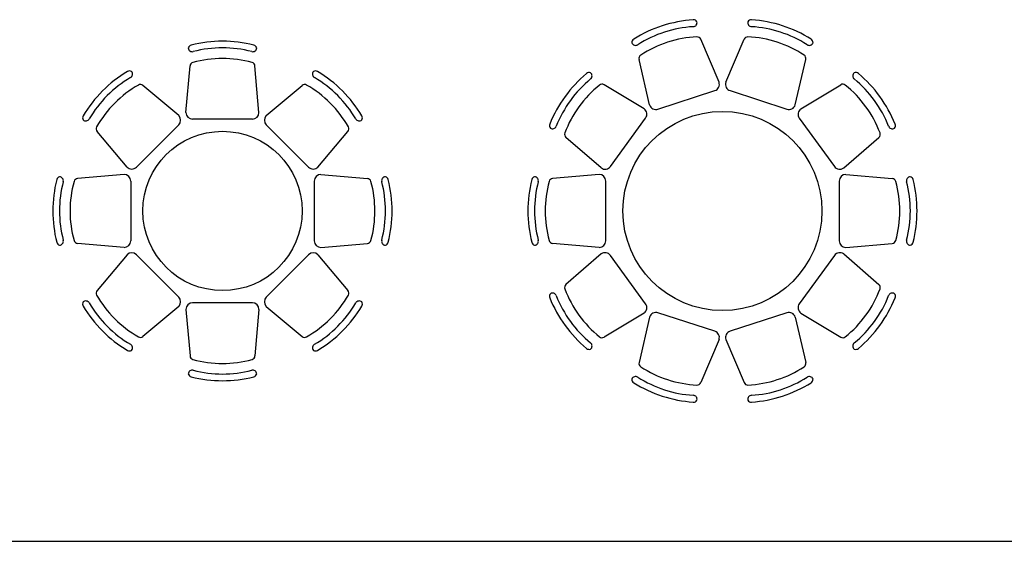
# Model space of a CAD drawing. Units: millimetres. Extents: x 20731 to 81854, y 49951 to 93037.
# Drawn here: x 31963 to 39383, y 62216 to 66145 of the extents above; entities that cross this region are included whole.
import ezdxf

# ---------------------------------------------------------------- set-up
doc = ezdxf.new("R2010")
doc.units = ezdxf.units.MM
doc.layers.add('L1', color=7, linetype='Continuous')

# ---------------------------------------------------------------- blocks, each defined once
blk = doc.blocks.new('A$C535028A7')
at = {"linetype": 'Continuous'}
for p, q in [((1440.5, 2408.8), (1303.5, 2732.7)), ((1491.9, 2408.8), (1629, 2732.7)), ((917.5, 2238.9), (837.9, 2581.4)), ((2015, 2238.9), (2094.5, 2581.4)), ((875.9, 2208.6), (574.6, 2390.1)), ((2056.6, 2208.6), (2357.9, 2390.1)), ((980.5, 2206.7), (1408.4, 2345.8)), ((1524, 2345.8), (1952, 2206.7)), ((622.4, 1774.7), (886.9, 2138.8)), ((2045.5, 2138.8), (2310.1, 1774.7)), ((552.6, 1763.7), (286.9, 1994.1)), ((2379.9, 1763.7), (2645.6, 1994.1)), ((536.7, 1714.8), (186.3, 1684.6)), ((2395.8, 1714.8), (2746.2, 1684.6)), ((586.7, 1214.8), (586.7, 1664.8)), ((2345.8, 1664.8), (2345.8, 1214.8)), ((536.7, 1164.8), (186.3, 1195)), ((2395.8, 1164.8), (2746.2, 1195)), ((552.6, 1115.9), (286.9, 885.5)), ((2379.9, 1115.9), (2645.6, 885.5)), ((886.9, 740.8), (622.4, 1104.8)), ((2310.1, 1104.8), (2045.5, 740.8)), ((875.9, 670.9), (574.6, 489.4)), ((1408.4, 533.8), (980.5, 672.8)), ((1952, 672.8), (1524, 533.8)), ((2056.6, 670.9), (2357.9, 489.4)), ((917.5, 640.7), (837.9, 298.1)), ((2015, 640.7), (2094.5, 298.1)), ((1440.5, 470.8), (1303.5, 146.9)), ((1491.9, 470.8), (1629, 146.9))]:
    blk.add_line(p, q, dxfattribs=at)
blk.add_circle((1466.2, 1439.8), 750, dxfattribs=at)
for centre, radius, start, end in [((1314.1, 1908), 973.9, 93.98519, 122.01481), ((1298.7, 1955.5), 873.9, 93.40172, 122.59828), ((1248.5, 2849.6), 30, 31.48698, 93.98519), ((1245, 2857.9), 30, 273.40172, 14.3764), ((1687.5, 2857.9), 30, 165.6236, 266.59828), ((1684, 2849.6), 30, 86.01481, 148.51302), ((1633.8, 1955.5), 873.9, 57.40172, 86.59828), ((1618.4, 1908), 973.9, 57.98519, 86.01481), ((1314.1, 1908), 843.9, 92.69236, 123.30764), ((1275.9, 2721), 30, 22.93169, 92.69236), ((1656.6, 2721), 30, 87.30764, 157.06831), ((1618.4, 1908), 843.9, 56.69236, 87.30764), ((813.7, 2708.4), 30, 122.01481, 184.51302), ((811.7, 2717.1), 30, 201.6236, 302.59828), ((2120.8, 2717.1), 30, 237.40172, 338.3764), ((2118.8, 2708.4), 30, 355.48698, 57.98519), ((867.2, 2588.2), 30, 123.30764, 193.06831), ((2065.3, 2588.2), 30, 346.93169, 56.69236), ((1067.9, 1729.2), 973.9, 129.98519, 158.01481), ((461.4, 2452.4), 30, 67.48698, 129.98519), ((453.7, 2457), 30, 309.40172, 50.3764), ((2478.7, 2457), 30, 129.6236, 230.59828), ((2471.1, 2452.4), 30, 50.01481, 112.51302), ((1864.5, 1729.2), 973.9, 21.98519, 50.01481), ((1027.5, 1758.5), 873.9, 129.40172, 158.59828), ((1067.9, 1729.2), 843.9, 128.69236, 159.30764), ((559.1, 2364.4), 30, 58.93169, 128.69236), ((1393, 2393.4), 50, 288, 18), ((1539.5, 2393.4), 50, 162, 252), ((2373.3, 2364.4), 30, 51.30764, 121.06831), ((1864.5, 1729.2), 843.9, 20.69236, 51.30764), ((1905, 1758.5), 873.9, 21.40172, 50.59828), ((965, 2254.3), 50, 198, 288), ((1967.5, 2254.3), 50, 252, 342), ((846.5, 2168.2), 50, 324, 54), ((2086, 2168.2), 50, 126, 216), ((192.7, 2082.5), 30, 158.01481, 220.51302), ((2739.8, 2082.5), 30, 319.48698, 21.98519), ((185.9, 2088.4), 30, 237.6236, 338.59828), ((306.5, 2016.8), 30, 159.30764, 229.06831), ((2625.9, 2016.8), 30, 310.93169, 20.69236), ((2746.6, 2088.4), 30, 201.40172, 302.3764), ((536.7, 1664.8), 50, 0, 90), ((582, 1804.1), 50, 234, 324), ((2350.5, 1804.1), 50, 216, 306), ((2395.8, 1664.8), 50, 90, 180), ((973.9, 1439.8), 973.9, 165.98519, 194.01481), ((58.1, 1668.4), 30, 103.48698, 165.98519), ((923.9, 1439.8), 873.9, 165.40172, 194.59828), ((49.2, 1667.6), 30, 345.40172, 86.3764), ((973.9, 1439.8), 843.9, 164.69236, 195.30764), ((188.9, 1654.7), 30, 94.93169, 164.69236), ((2743.6, 1654.7), 30, 15.30764, 85.06831), ((1958.6, 1439.8), 843.9, 344.69236, 15.30764), ((2883.3, 1667.6), 30, 93.6236, 194.59828), ((2008.5, 1439.8), 873.9, 345.40172, 14.59828), ((2874.4, 1668.4), 30, 14.01481, 76.51302), ((1958.6, 1439.8), 973.9, 345.98519, 14.01481), ((58.1, 1211.2), 30, 194.01481, 256.51302), ((49.2, 1212), 30, 273.6236, 14.59828), ((188.9, 1224.9), 30, 195.30764, 265.06831), ((536.7, 1214.8), 50, 270, 0), ((2395.8, 1214.8), 50, 180, 270), ((2743.6, 1224.9), 30, 274.93169, 344.69236), ((2883.3, 1212), 30, 165.40172, 266.3764), ((2874.4, 1211.2), 30, 283.48698, 345.98519), ((582, 1075.4), 50, 36, 126), ((2350.5, 1075.4), 50, 54, 144), ((192.7, 797), 30, 139.48698, 201.98519), ((185.9, 791.2), 30, 21.40172, 122.3764), ((306.5, 862.8), 30, 130.93169, 200.69236), ((1067.9, 1150.4), 843.9, 200.69236, 231.30764), ((1864.5, 1150.4), 843.9, 308.69236, 339.30764), ((2625.9, 862.8), 30, 339.30764, 49.06831), ((2746.6, 791.2), 30, 57.6236, 158.59828), ((2739.8, 797), 30, 338.01481, 40.51302), ((1067.9, 1150.4), 973.9, 201.98519, 230.01481), ((1027.5, 1121), 873.9, 201.40172, 230.59828), ((1905, 1121), 873.9, 309.40172, 338.59828), ((1864.5, 1150.4), 973.9, 309.98519, 338.01481), ((846.5, 711.4), 50, 306, 36), ((965, 625.3), 50, 72, 162), ((1967.5, 625.3), 50, 18, 108), ((2086, 711.4), 50, 144, 234), ((1393, 486.2), 50, 342, 72), ((1539.5, 486.2), 50, 108, 198), ((453.7, 422.6), 30, 309.6236, 50.59828), ((559.1, 515.1), 30, 231.30764, 301.06831), ((2373.3, 515.1), 30, 238.93169, 308.69236), ((2478.7, 422.6), 30, 129.40172, 230.3764), ((461.4, 427.2), 30, 230.01481, 292.51302), ((2471.1, 427.2), 30, 247.48698, 309.98519), ((867.2, 291.3), 30, 166.93169, 236.69236), ((2065.3, 291.3), 30, 303.30764, 13.06831), ((1314.1, 971.6), 843.9, 236.69236, 267.30764), ((1618.4, 971.6), 843.9, 272.69236, 303.30764), ((813.7, 171.2), 30, 175.48698, 237.98519), ((811.7, 162.5), 30, 57.40172, 158.3764), ((1298.7, 924), 873.9, 237.40172, 266.59828), ((1633.8, 924), 873.9, 273.40172, 302.59828), ((2120.8, 162.5), 30, 21.6236, 122.59828), ((2118.8, 171.2), 30, 302.01481, 4.51302), ((1314.1, 971.6), 973.9, 237.98519, 266.01481), ((1275.9, 158.5), 30, 267.30764, 337.06831), ((1656.6, 158.5), 30, 202.93169, 272.69236), ((1618.4, 971.6), 973.9, 273.98519, 302.01481), ((1248.5, 29.9), 30, 266.01481, 328.51302), ((1245, 21.7), 30, 345.6236, 86.59828), ((1687.5, 21.7), 30, 93.40172, 194.3764), ((1684, 29.9), 30, 211.48698, 273.98519)]:
    blk.add_arc(centre, radius, start, end, dxfattribs=at)
blk = doc.blocks.new('A$C4056338A')
at = {"linetype": 'Continuous'}
for p, q in [((1003.5, 2020.4), (1033.8, 2370.8)), ((1553.5, 2020.4), (1523.3, 2370.8)), ((948.4, 1997.6), (679.3, 2224)), ((1608.7, 1997.6), (1877.8, 2224)), ((1503.5, 1970.4), (1053.5, 1970.4)), ((559.5, 1608.7), (333.1, 1877.8)), ((948.4, 1926.9), (630.2, 1608.7)), ((1608.7, 1926.9), (1926.9, 1608.7)), ((1997.6, 1608.7), (2224, 1877.8)), ((536.7, 1553.5), (186.3, 1523.3)), ((586.7, 1503.5), (586.7, 1053.5)), ((1970.4, 1503.5), (1970.4, 1053.5)), ((2020.4, 1553.5), (2370.8, 1523.3)), ((536.7, 1003.5), (186.3, 1033.8)), ((2020.4, 1003.5), (2370.8, 1033.8)), ((559.5, 948.4), (333.1, 679.3)), ((948.4, 630.2), (630.2, 948.4)), ((1608.7, 630.2), (1926.9, 948.4)), ((1997.6, 948.4), (2224, 679.3)), ((948.4, 559.5), (679.3, 333.1)), ((1003.5, 536.7), (1033.8, 186.3)), ((1503.5, 586.7), (1053.5, 586.7)), ((1553.5, 536.7), (1523.3, 186.3)), ((1608.7, 559.5), (1877.8, 333.1))]:
    blk.add_line(p, q, dxfattribs=at)
blk.add_circle((1278.5, 1278.5), 600, dxfattribs=at)
for centre, radius, start, end in [((1050, 2499), 30, 104.01481, 166.51302), ((1278.5, 1583.2), 973.9, 75.98519, 104.01481), ((1507.1, 2499), 30, 13.48698, 75.98519), ((1050.7, 2507.9), 30, 183.6236, 284.59828), ((1278.5, 1633.2), 873.9, 75.40172, 104.59828), ((1506.4, 2507.9), 30, 255.40172, 356.3764), ((1063.7, 2368.2), 30, 105.30764, 175.06831), ((1278.5, 1583.2), 843.9, 74.69236, 105.30764), ((1493.4, 2368.2), 30, 4.93169, 74.69236), ((1063.1, 1494), 973.9, 120.98519, 149.01481), ((577.2, 2303.2), 30, 58.48698, 120.98519), ((570.4, 2308.9), 30, 300.40172, 41.3764), ((1986.7, 2308.9), 30, 138.6236, 239.59828), ((1979.9, 2303.2), 30, 59.01481, 121.51302), ((1494, 1494), 973.9, 30.98519, 59.01481), ((1027.8, 1529.3), 873.9, 120.40172, 149.59828), ((1063.1, 1494), 843.9, 119.69236, 150.30764), ((660, 2201), 30, 49.93169, 119.69236), ((1897.1, 2201), 30, 60.30764, 130.06831), ((1494, 1494), 843.9, 29.69236, 60.30764), ((1529.3, 1529.3), 873.9, 30.40172, 59.59828), ((1053.5, 2020.4), 50, 180, 270), ((1503.5, 2020.4), 50, 270, 0), ((253.9, 1979.9), 30, 149.01481, 211.51302), ((248.2, 1986.7), 30, 228.6236, 329.59828), ((913.1, 1962.2), 50, 315, 45), ((1644, 1962.2), 50, 135, 225), ((2308.9, 1986.7), 30, 210.40172, 311.3764), ((2303.2, 1979.9), 30, 328.48698, 30.98519), ((356.1, 1897.1), 30, 150.30764, 220.06831), ((2201, 1897.1), 30, 319.93169, 29.69236), ((594.9, 1644), 50, 225, 315), ((1962.2, 1644), 50, 225, 315), ((973.9, 1278.5), 973.9, 165.98519, 194.01481), ((58.1, 1507.1), 30, 103.48698, 165.98519), ((923.9, 1278.5), 873.9, 165.40172, 194.59828), ((49.2, 1506.4), 30, 345.40172, 86.3764), ((973.9, 1278.5), 843.9, 164.69236, 195.30764), ((188.9, 1493.4), 30, 94.93169, 164.69236), ((536.7, 1503.5), 50, 0, 90), ((2020.4, 1503.5), 50, 90, 180), ((2368.2, 1493.4), 30, 15.30764, 85.06831), ((1583.2, 1278.5), 843.9, 344.69236, 15.30764), ((2507.9, 1506.4), 30, 93.6236, 194.59828), ((1633.2, 1278.5), 873.9, 345.40172, 14.59828), ((2499, 1507.1), 30, 14.01481, 76.51302), ((1583.2, 1278.5), 973.9, 345.98519, 14.01481), ((58.1, 1050), 30, 194.01481, 256.51302), ((49.2, 1050.7), 30, 273.6236, 14.59828), ((188.9, 1063.7), 30, 195.30764, 265.06831), ((536.7, 1053.5), 50, 270, 0), ((2020.4, 1053.5), 50, 180, 270), ((2368.2, 1063.7), 30, 274.93169, 344.69236), ((2507.9, 1050.7), 30, 165.40172, 266.3764), ((2499, 1050), 30, 283.48698, 345.98519), ((594.9, 913.1), 50, 45, 135), ((1962.2, 913.1), 50, 45, 135), ((356.1, 660), 30, 139.93169, 209.69236), ((2201, 660), 30, 330.30764, 40.06831), ((248.2, 570.4), 30, 30.40172, 131.3764), ((1063.1, 1063.1), 843.9, 209.69236, 240.30764), ((913.1, 594.9), 50, 315, 45), ((1644, 594.9), 50, 135, 225), ((1494, 1063.1), 843.9, 299.69236, 330.30764), ((2308.9, 570.4), 30, 48.6236, 149.59828), ((253.9, 577.2), 30, 148.48698, 210.98519), ((1063.1, 1063.1), 973.9, 210.98519, 239.01481), ((1027.8, 1027.8), 873.9, 210.40172, 239.59828), ((1053.5, 536.7), 50, 90, 180), ((1503.5, 536.7), 50, 0, 90), ((1529.3, 1027.8), 873.9, 300.40172, 329.59828), ((1494, 1063.1), 973.9, 300.98519, 329.01481), ((2303.2, 577.2), 30, 329.01481, 31.51302), ((660, 356.1), 30, 240.30764, 310.06831), ((1897.1, 356.1), 30, 229.93169, 299.69236), ((577.2, 253.9), 30, 239.01481, 301.51302), ((570.4, 248.2), 30, 318.6236, 59.59828), ((1986.7, 248.2), 30, 120.40172, 221.3764), ((1979.9, 253.9), 30, 238.48698, 300.98519), ((1063.7, 188.9), 30, 184.93169, 254.69236), ((1278.5, 973.9), 843.9, 254.69236, 285.30764), ((1493.4, 188.9), 30, 285.30764, 355.06831), ((1050.7, 49.2), 30, 75.40172, 176.3764), ((1278.5, 923.9), 873.9, 255.40172, 284.59828), ((1506.4, 49.2), 30, 3.6236, 104.59828), ((1050, 58.1), 30, 193.48698, 255.98519), ((1278.5, 973.9), 973.9, 255.98519, 284.01481), ((1507.1, 58.1), 30, 284.01481, 346.51302)]:
    blk.add_arc(centre, radius, start, end, dxfattribs=at)
blk = doc.blocks.new('FORMAT')
at = {"layer": 'L1', "color": 155, "true_color": 0x546d8e}
blk.add_line((26338.8, 62216.1), (70193.3, 62216.1), dxfattribs=at)

msp = doc.modelspace()

# ---------------------------------------------------------------- block references
for name, p in [('FORMAT', (0, 0)), ('A$C535028A7', (35792.9, 63264.6)), ('A$C4056338A', (32213, 63425.8))]:
    msp.add_blockref(name, p)

doc.saveas('drawing.dxf')
